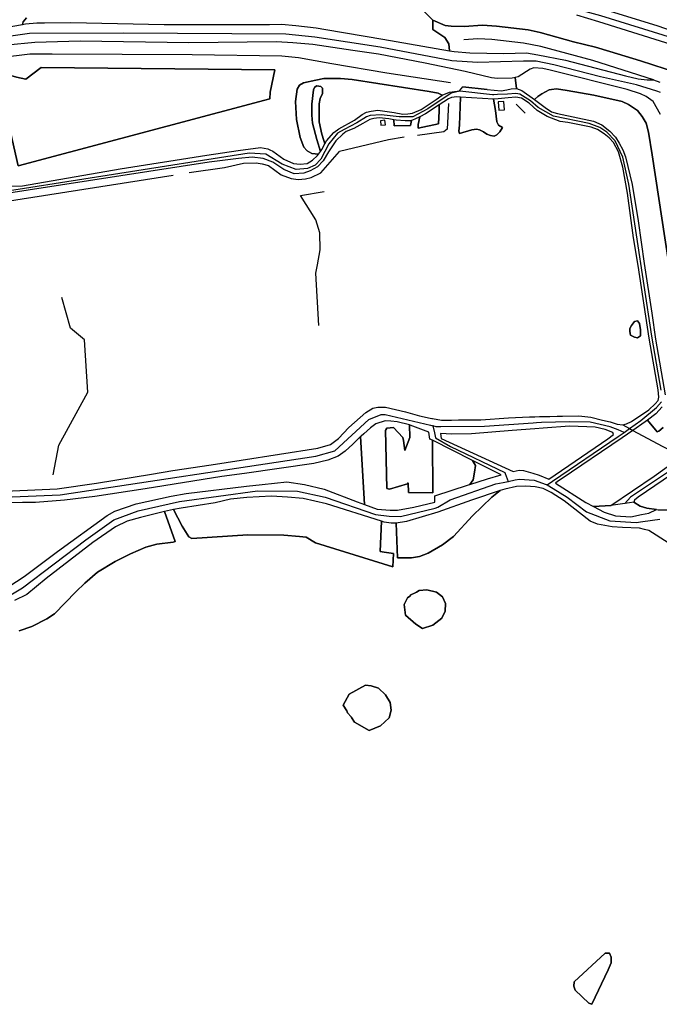
# Model space of a CAD drawing. Units: metres. Extents: x 2539041 to 7061863, y 12702955 to 15875000.
# Drawn here: x 5391886 to 5406316, y 15305878 to 15328085 of the extents above; entities that cross this region are included whole.
import ezdxf

# ---------------------------------------------------------------- set-up
doc = ezdxf.new("R2010")
doc.units = ezdxf.units.M
for name, color, linetype in [('0_TERREIN', 3, 'Continuous'), ('1_WATER', 5, 'Continuous'), ('2_GEBOUWEN', 1, 'Continuous'), ('3_WEGEN', 6, 'Continuous')]:
    doc.layers.add(name, color=color, linetype=linetype)

# ---------------------------------------------------------------- blocks, each defined once
blk = doc.blocks.new('02_oost.gml_terrain')
for points in [[(212802.442, 603475.811), (212845.771, 603462.507), (212918.745, 603436.731), (212966.648, 603416.763), (212976.997, 603412.449), (213010.218, 603398.601), (213041.638, 603383.872), (213087.248, 603360.946), (213131.337, 603336.476), (213215.714, 603288.842), (213385.99, 603193.574), (213557.279, 603098.306), (213642.923, 603050.435), (213728.06, 603001.852)], [(212285.135, 603469.431), (212282.096, 603466.139), (212281.473, 603463.644), (212284.054, 603464.092), (212294.241, 603465.028), (212300.967, 603465.112), (212324.403, 603465.403), (212407.399, 603463.623), (212445.837, 603463.578), (212488.397, 603463.53), (212500.754, 603463.678), (212511.667, 603463.809), (212524.252, 603462.873), (212542.229, 603460.813), (212550.957, 603459.257), (212601.533, 603450.491), (212660.625, 603440.377), (212660.028, 603446.341), (212656.611, 603452.246), (212646.048, 603459.083), (212645.807, 603467.386), (212636.869, 603476.609)], [(212636.869, 603476.609), (212645.807, 603467.386), (212656.921, 603462.901), (212662.09, 603462.058), (212673.775, 603461.848), (212690.181, 603463.112), (212702.541, 603462.058), (212730.745, 603459.003), (212741.308, 603456.474), (212770.972, 603448.257), (212790.299, 603443.621), (212803.108, 603439.618), (212830.412, 603431.505), (212863.224, 603420.759)], [(212863.127, 603444.107), (212793.446, 603465.964), (212773.936, 603471.784)], [(212186.124, 603472.47), (212188.656, 603465.886), (212193.214, 603464.366), (212201.824, 603461.075), (212207.907, 603452.326), (212243.604, 603457.068), (212281.473, 603463.644), (212282.096, 603466.139), (212285.135, 603469.431)], [(212863.224, 603420.759), (212830.412, 603431.505), (212803.108, 603439.618), (212790.299, 603443.621), (212770.972, 603448.257), (212741.308, 603456.474), (212730.745, 603459.003), (212702.541, 603462.058), (212690.181, 603463.112), (212673.775, 603461.848), (212662.09, 603462.058), (212656.921, 603462.901), (212645.807, 603467.386), (212646.048, 603459.083), (212656.611, 603452.246), (212660.028, 603446.341), (212660.625, 603440.377), (212664.876, 603439.649), (212678.859, 603438.526), (212709.021, 603437.964), (212729.095, 603438.433), (212739.283, 603436.747), (212763.652, 603432.065), (212817.086, 603418.111), (212828.273, 603415.489), (212836.262, 603414.366), (212841.855, 603414.366), (212847.624, 603412.292)], [(212718.934, 603416.563), (212716.533, 603416.073), (212703.498, 603415.652), (212698.105, 603416.284), (212674.621, 603421.867), (212639.113, 603429.452), (212597.65, 603437.354), (212574.953, 603440.515), (212539.445, 603445.782), (212521.467, 603447.257), (212507.196, 603448.205), (212429.101, 603447.467), (212332.805, 603448.838), (212292.354, 603447.573), (212267.97, 603445.15)], [(212270.328, 603320.109), (212281.538, 603320.312), (212368.2, 603335.492), (212445.187, 603347.655), (212472.968, 603351.88), (212492.743, 603354.314), (212499.335, 603353.191), (212501.027, 603352.432), (212503.929, 603351.13), (212513.717, 603344.015), (212522.306, 603340.081), (212528.199, 603339.613), (212534.191, 603340.362), (212538.985, 603343.172), (212543.58, 603347.292), (212544.441, 603348.482), (212538.441, 603349.172), (212534.307, 603351.342), (212533.928, 603351.781), (212531.497, 603354.598), (212528.19, 603363.279), (212524.718, 603379.245), (212523.891, 603395.366), (212525.545, 603406.217), (212527.446, 603409.705), (212530.918, 603411.875), (212541.995, 603414.356), (212549.27, 603415.596), (212557.136, 603415.68), (212563.819, 603415.751), (212574.235, 603414.821), (212642.765, 603404.202), (212650.535, 603402.652), (212654.307, 603401), (212660.805, 603403.492), (212669.573, 603404.716), (212672.551, 603408.251), (212694.197, 603405.907), (212700.414, 603405.291), (212706.674, 603404.881), (212711.547, 603405.712), (212715.464, 603406.38), (212720.258, 603406.754), (212718.934, 603416.563)], [(212505.554, 603423.28), (212501.472, 603403.686), (212501.133, 603397.735), (212277.531, 603338.005), (212260.057, 603413.634), (212259.667, 603417.103), (212261.225, 603419.477), (212263.756, 603420.389), (212266.872, 603419.659), (212276.023, 603416.921), (212284.339, 603415.135), (212298.215, 603425.344), (212505.554, 603423.28)], [(212505.554, 603423.28), (212298.215, 603425.344), (212284.339, 603415.135), (212276.023, 603416.921), (212266.872, 603419.659), (212263.756, 603420.389), (212261.225, 603419.477), (212259.667, 603417.103), (212260.057, 603413.634), (212277.531, 603338.005), (212501.133, 603397.735), (212501.472, 603403.686), (212505.554, 603423.28)], [(212750.017, 603423.237), (212743.5, 603424.501), (212735.635, 603425.133), (212732.264, 603423.869), (212721.702, 603417.127), (212718.934, 603416.563), (212720.258, 603406.754), (212725.07, 603404.904), (212736.082, 603396.897), (212739.228, 603399.637), (212742.599, 603401.954), (212749.341, 603405.747), (212751.209, 603405.935), (212755.633, 603406.379), (212765.185, 603405.01), (212788.781, 603400.796), (212813.951, 603395.317), (212819.794, 603392.578), (212827.66, 603387.311), (212831.705, 603382.043), (212835.301, 603375.933), (212837.548, 603367.926), (212840.807, 603347.804), (212855.302, 603252.882)], [(212850.468, 603105.932), (212846.535, 603102.451), (212845.225, 603101.835), (212836.522, 603112.173), (212834.631, 603110.717), (212823.625, 603103.222), (212813.981, 603096.682), (212759.818, 603059.951), (212756.676, 603057.781), (212755.024, 603056.23), (212781.749, 603039.155), (212788.775, 603035.516), (212803.951, 603036.593), (212842.492, 603062.615), (212866.668, 603080.131)], [(212848.225, 603383.836), (212841.483, 603395.213), (212835.415, 603399.849), (212830.358, 603402.062), (212818.447, 603405.853), (212750.017, 603423.237)], [(212654.307, 603401), (212650.535, 603402.652), (212642.765, 603404.202), (212574.235, 603414.821), (212563.819, 603415.751), (212557.136, 603415.68), (212549.27, 603415.596), (212541.995, 603414.356), (212530.918, 603411.875), (212527.446, 603409.705), (212525.545, 603406.217), (212523.891, 603395.366), (212524.718, 603379.245), (212528.19, 603363.279), (212531.497, 603354.598), (212533.928, 603351.781), (212534.307, 603351.342), (212538.441, 603349.172), (212544.441, 603348.482), (212546.143, 603350.834), (212542.906, 603361.494), (212539.103, 603375.91), (212538.442, 603383.041), (212538.442, 603392.806), (212539.93, 603405.518), (212540.756, 603407.688), (212542.575, 603409.083), (212544.724, 603408.928), (212546.378, 603408.463), (212547.866, 603407.068), (212547.866, 603402.262), (212545.882, 603397.922), (212545.055, 603393.116), (212545.055, 603377.305), (212547.37, 603366.144), (212549.023, 603360.564), (212550.076, 603357.601), (212551.57, 603360.402), (212557.988, 603367.717), (212562.52, 603371.071), (212576.339, 603378.757), (212583.13, 603383.812), (212586.925, 603385.685), (212591.119, 603386.809), (212597.212, 603387.463), (212611.594, 603385.591), (212619.185, 603383.905), (212623.779, 603384.28), (212627.974, 603385.029), (212635.564, 603388.026), (212648.947, 603397.015), (212654.307, 603401)], [(212550.076, 603357.601), (212549.023, 603360.564), (212547.37, 603366.144), (212545.055, 603377.305), (212545.055, 603393.116), (212545.882, 603397.922), (212547.866, 603402.262), (212547.866, 603407.068), (212546.378, 603408.463), (212544.724, 603408.928), (212542.575, 603409.083), (212540.756, 603407.688), (212539.93, 603405.518), (212538.442, 603392.806), (212538.442, 603383.041), (212539.103, 603375.91), (212542.906, 603361.494), (212546.143, 603350.834), (212547.375, 603352.536), (212550.076, 603357.601)], [(212670.468, 603399.233), (212667.324, 603399.45), (212662.43, 603398.795), (212659.935, 603397.703), (212651.61, 603392.275), (212651.61, 603386.606), (212650.866, 603375.368), (212633.01, 603371.648), (212633.01, 603374.903), (212634.37, 603381.649), (212630.071, 603379.505), (212627.066, 603378.32), (212626.231, 603373.818), (212611.517, 603373.663), (212611.334, 603378.998), (212606.9, 603379.88), (212598.411, 603380.721), (212593.417, 603380.16), (212590.022, 603379.412), (212583.829, 603375.665), (212575.839, 603371.358), (212568.848, 603368.736), (212566.052, 603366.301), (212559.665, 603360.259), (212553.141, 603350.467), (212548.655, 603342.511), (212543.354, 603337.207), (212537.033, 603333.74), (212531.324, 603331.7), (212522.863, 603331.06), (212513.688, 603334.934), (212503.696, 603341.255), (212495.134, 603344.721), (212485.347, 603345.74), (212473.317, 603344.517), (212447.423, 603341.459), (212261.765, 603312.566)], [(212272.508, 603049.61), (212312.187, 603051.47), (212347.072, 603056.275), (212396.093, 603064.259), (212414.941, 603067.514), (212449.174, 603072.687), (212475.674, 603076.826), (212543.898, 603087.356), (212555.058, 603090.688), (212562.002, 603096.114), (212571.261, 603105.725), (212586.306, 603119.056), (212592.754, 603122.931), (212597.218, 603123.706), (212603.914, 603123.938), (212621.605, 603119.598), (212634.17, 603116.187), (212643.417, 603114.111), (212645.134, 603113.726), (212645.615, 603113.646), (212653.679, 603112.312), (212662.656, 603112.45), (212668.812, 603112.544), (212688.646, 603112.544), (212713.115, 603114.249), (212731.714, 603115.257), (212733.711, 603115.299), (212736.458, 603115.357), (212740.578, 603115.444), (212749.895, 603115.64), (212756.277, 603115.774), (212761.143, 603115.877), (212775.527, 603116.187), (212786.19, 603114.871), (212796.606, 603112.234), (212803.55, 603110.685), (212809.667, 603108.824), (212814.627, 603108.049), (212817.852, 603109.13), (212822.315, 603110.99), (212837.691, 603121.531), (212843.478, 603126.802), (212846.041, 603129.67), (212846.537, 603132.77), (212846.206, 603139.126), (212838.022, 603185.088), (212828.35, 603249.496), (212824.217, 603274.143), (212818.679, 603313.904), (212814.545, 603337.001), (212810.743, 603350.487), (212806.279, 603358.858), (212802.642, 603362.888), (212798.012, 603366.608), (212792.226, 603370.329), (212786.438, 603372.344), (212765.689, 603376.606), (212759.076, 603377.536), (212747.337, 603382.033), (212738.74, 603387.302), (212731.466, 603393.813), (212724.687, 603398.308), (212719.562, 603399.238), (212712.783, 603398.463), (212704.038, 603397.609), (212699.884, 603397.203), (212701.541, 603387.149), (212702.698, 603377.073), (212704.351, 603374.128), (212707.658, 603372.267), (212705.343, 603368.237), (212702.863, 603365.757), (212700.549, 603364.517), (212697.077, 603364.981), (212693.935, 603366.377), (212690.96, 603368.237), (212687.322, 603370.097), (212684.677, 603370.562), (212680.709, 603370.252), (212669.631, 603366.842), (212668.97, 603369.012), (212669.631, 603374.128), (212670.468, 603399.233)], [(212699.884, 603397.203), (212670.468, 603399.233), (212669.631, 603374.128), (212668.97, 603369.012), (212669.631, 603366.842), (212680.709, 603370.252), (212684.677, 603370.562), (212687.322, 603370.097), (212690.96, 603368.237), (212693.935, 603366.377), (212697.077, 603364.981), (212700.549, 603364.517), (212702.863, 603365.757), (212705.343, 603368.237), (212707.658, 603372.267), (212704.351, 603374.128), (212702.698, 603377.073), (212701.541, 603387.149), (212699.884, 603397.203)], [(212855.302, 603252.882), (212840.807, 603347.804), (212837.548, 603367.926), (212835.301, 603375.933), (212831.705, 603382.043), (212827.66, 603387.311), (212819.794, 603392.578), (212813.951, 603395.317), (212788.781, 603400.796), (212765.185, 603405.01), (212755.633, 603406.379), (212751.209, 603405.935), (212749.341, 603405.747), (212742.599, 603401.954), (212739.228, 603399.637), (212736.082, 603396.897), (212745.766, 603389.818), (212751.387, 603386.097), (212756.676, 603384.547), (212788.586, 603377.727), (212796.109, 603374.55), (212803.218, 603368.969), (212808.179, 603363.699), (212811.485, 603358.273), (212814.626, 603352.228), (212816.941, 603346.027), (212822.893, 603321.535), (212828.431, 603289.215), (212833.722, 603251.392), (212840.584, 603207.29), (212843.725, 603184.348), (212852.24, 603134.666)], [(212849.511, 603124.203), (212843.889, 603117.847), (212836.522, 603112.173), (212845.225, 603101.835), (212846.535, 603102.451), (212850.468, 603105.932)], [(212634.37, 603381.649), (212633.01, 603374.903), (212633.01, 603371.648), (212650.866, 603375.368), (212651.61, 603386.606), (212651.61, 603392.275), (212639.459, 603384.188), (212634.37, 603381.649)], [(212627.066, 603378.32), (212626.276, 603378.007), (212621.482, 603378.007), (212613.492, 603378.569), (212611.334, 603378.998), (212611.517, 603373.663), (212626.231, 603373.818), (212627.066, 603378.32)], [(212824.906, 603186.125), (212821.629, 603187.764), (212820.755, 603191.041), (212820.755, 603193.704), (212822.285, 603196.368), (212824.906, 603200.054), (212827.747, 603200.464), (212829.494, 603198.211), (212830.368, 603192.475), (212830.368, 603187.149), (212827.747, 603185.51), (212824.906, 603186.125)], [(212827.747, 603185.51), (212830.368, 603187.149), (212830.368, 603192.475), (212829.494, 603198.211), (212827.747, 603200.464), (212824.906, 603200.054), (212822.285, 603196.368), (212820.755, 603193.704), (212820.755, 603191.041), (212821.629, 603187.764), (212824.906, 603186.125), (212827.747, 603185.51)], [(212625.236, 603108.096), (212614.327, 603110.872), (212608.489, 603111.377), (212603.484, 603111.601), (212595.382, 603109.143), (212590.616, 603105.568), (212584.731, 603100.312), (212582.35, 603098.239), (212581.746, 603097.66), (212585.098, 603037.374), (212596.463, 603033.275), (212608.012, 603032.284), (212614.684, 603032.508), (212628.982, 603034.965), (212647.808, 603039.434), (212647.57, 603045.019), (212677.731, 603054.758), (212678.856, 603055.134), (212681.734, 603059.278), (212683.008, 603066.16), (212683.773, 603072.022), (212681.273, 603076.606), (212645.581, 603094.457), (212645.798, 603047.81), (212624.389, 603048.064), (212624.122, 603056.722), (212623.578, 603055.816), (212607.436, 603051.1), (212605.078, 603051.644), (212603.809, 603103.333), (212604.101, 603103.75), (212605.078, 603105.146), (212611.063, 603105.691), (212619.406, 603096.985), (212619.951, 603094.265), (212620.954, 603085.233), (212625.409, 603096.998), (212625.236, 603108.096)], [(212865.278, 603069.128), (212828.402, 603043.866), (212824.906, 603041.202), (212824.379, 603039.409), (212829.954, 603036.083), (212836.035, 603034.183), (212844.498, 603032.962), (212845.917, 603032.757), (212858.079, 603032.757)], [(212642.448, 603101.752), (212625.9, 603107.927), (212625.236, 603108.096), (212625.409, 603096.998), (212620.954, 603085.233), (212619.951, 603094.265), (212619.406, 603096.985), (212611.063, 603105.691), (212605.078, 603105.146), (212604.101, 603103.75), (212603.809, 603103.333), (212605.078, 603051.644), (212607.436, 603051.1), (212623.578, 603055.816), (212624.122, 603056.722), (212624.389, 603048.064), (212645.798, 603047.81), (212645.581, 603094.457), (212643.405, 603095.545), (212642.448, 603101.752)], [(212806.525, 603099.478), (212805.698, 603101.339), (212799.085, 603104.129), (212790.157, 603106.144), (212782.635, 603106.532), (212767.259, 603106.842), (212743.987, 603105.18), (212736.531, 603104.647), (212716.254, 603103.199), (212680.377, 603100.254), (212662.935, 603100.021), (212652.653, 603100.472), (212653.205, 603096.089), (212717.29, 603066.717), (212722.701, 603067.779), (212726.339, 603067.624), (212734.605, 603065.299), (212740.475, 603063.361), (212748.903, 603059.961), (212801.4, 603095.603), (212806.525, 603099.478)], [(212585.098, 603037.374), (212581.746, 603097.66), (212574.869, 603091.065), (212568.067, 603084.848), (212561.776, 603080.224), (212552.594, 603076.876), (212540.351, 603073.768), (212478.627, 603064.92), (212458.563, 603062.21), (212390.378, 603051.289), (212345.658, 603044.514), (212318.792, 603041.166), (212293.117, 603039.094), (212281.554, 603039.173), (212268.972, 603039.014)], [(212269.483, 602964.481), (212283.085, 602973.408), (212312.503, 602995.808), (212356.712, 603027.693), (212363.514, 603031.52), (212382.388, 603037.976), (212413.504, 603044.672), (212426.767, 603047.223), (212480.329, 603053.84), (212494.272, 603055.115), (212516.376, 603057.587), (212531.85, 603055.036), (212549.533, 603050.891), (212578.78, 603039.652), (212585.098, 603037.374)], [(212706.757, 603063.86), (212681.273, 603076.606), (212683.773, 603072.022), (212683.008, 603066.16), (212681.734, 603059.278), (212678.856, 603055.134), (212694.43, 603060.339), (212706.757, 603063.86)], [(212855.039, 603003.237), (212837.684, 603014.187), (212834.055, 603015.204), (212829.581, 603016.457), (212814.335, 603016.93), (212805.262, 603017.538), (212792.156, 603019.996), (212785.722, 603022.677), (212762.607, 603040.663), (212750.975, 603048.133), (212744.586, 603051.326), (212744.019, 603051.611), (212736.87, 603053.175), (212728.531, 603053.845), (212720.19, 603053.398), (212709.897, 603050.904), (212705.587, 603049.859), (212698.275, 603044.04), (212681.271, 603027.3), (212664.267, 603008.966), (212654.575, 603001.473), (212641.652, 602994.139), (212634.001, 602991.349), (212627.029, 602990.074), (212614.447, 602990.074), (212613.417, 603020.781), (212609.004, 603020.923), (212602.584, 603021.719), (212600.203, 603022.755), (212599.158, 602995.817), (212602.584, 602995.221), (212610.882, 602993.778), (212610.372, 602982.054), (212541.813, 603003.463), (212533.408, 603008.343), (212527.596, 603009.045), (212513.653, 603010.32), (212481.516, 603010.479), (212431.865, 603007.211), (212429.314, 603008.646), (212423.363, 603018.052), (212415.643, 603032.927), (212407.523, 603031.345), (212417.072, 603004.58), (212415.37, 603004.102), (212400.748, 603002.189), (212390.886, 602999.478), (212377.283, 602993.738), (212363.679, 602986.724), (212348.207, 602977.238), (212336.984, 602967.672), (212328.992, 602959.86), (212309.948, 602940.251), (212303.147, 602935.786), (212289.884, 602929.171), (212278.492, 602925.186)], [(212613.417, 603020.781), (212614.447, 602990.074), (212627.029, 602990.074), (212634.001, 602991.349), (212641.652, 602994.139), (212654.575, 603001.473), (212664.267, 603008.966), (212681.271, 603027.3), (212698.275, 603044.04), (212705.587, 603049.859), (212680.251, 603041.25), (212650.494, 603030.648), (212622.607, 603022.199), (212613.417, 603020.781)], [(212600.203, 603022.755), (212551.572, 603038.06), (212530.657, 603042.603), (212516.884, 603044.038), (212502.771, 603044.676), (212480.837, 603043.56), (212466.213, 603042.045), (212452.61, 603039.016), (212422.343, 603034.232), (212415.643, 603032.927), (212423.363, 603018.052), (212429.314, 603008.646), (212431.865, 603007.211), (212481.516, 603010.479), (212513.653, 603010.32), (212527.596, 603009.045), (212533.408, 603008.343), (212541.813, 603003.463), (212610.372, 602982.054), (212610.882, 602993.778), (212602.584, 602995.221), (212599.158, 602995.817), (212600.203, 603022.755)], [(212844.498, 603032.962), (212836.035, 603034.183), (212829.954, 603036.083), (212824.379, 603039.409), (212820.693, 603038.901), (212816.501, 603038.323), (212803.951, 603036.593), (212788.775, 603035.516), (212798.063, 603030.706), (212808.259, 603027.21), (212821.66, 603026.336), (212831.173, 603028.412), (212837.683, 603029.832), (212844.498, 603032.962)], [(212278.492, 602925.186), (212289.884, 602929.171), (212303.147, 602935.786), (212309.948, 602940.251), (212328.992, 602959.86), (212336.984, 602967.672), (212348.207, 602977.238), (212363.679, 602986.724), (212377.283, 602993.738), (212390.886, 602999.478), (212400.748, 603002.189), (212415.37, 603004.102), (212417.072, 603004.58), (212407.523, 603031.345), (212386.295, 603026.023), (212374.393, 603022.516), (212364.02, 603017.733), (212343.956, 603003.783), (212302.467, 602971.579), (212285.463, 602957.629), (212274.411, 602952.049)], [(212646.053, 602930.317), (212653.954, 602936.433), (212656.757, 602942.805), (212657.267, 602949.432), (212654.464, 602955.293), (212649.111, 602959.626), (212640.701, 602961.665), (212633.819, 602961.155), (212631.38, 602959.572), (212630.314, 602958.933), (212626.347, 602957.073), (212625.579, 602955.93), (212623.37, 602954.529), (212620.566, 602948.667), (212621.586, 602939.237), (212630.761, 602931.081), (212636.878, 602927.258), (212646.053, 602930.317)], [(212631.38, 602959.572), (212633.819, 602961.155), (212640.701, 602961.665), (212649.111, 602959.626), (212654.464, 602955.293), (212657.267, 602949.432), (212656.757, 602942.805), (212653.954, 602936.433), (212646.053, 602930.317), (212636.878, 602927.258), (212630.761, 602931.081), (212621.586, 602939.237), (212620.566, 602948.667), (212623.37, 602954.529), (212625.579, 602955.93), (212626.347, 602957.073), (212630.314, 602958.933), (212631.38, 602959.572)], [(212599.413, 602840.859), (212607.059, 602847.995), (212608.843, 602854.877), (212608.078, 602861.503), (212603.745, 602868.384), (212597.629, 602874.246), (212591.257, 602876.54), (212586.16, 602877.05), (212571.632, 602868.894), (212566.28, 602859.209), (212569.645, 602854.247), (212570.149, 602852.489), (212573.378, 602848.74), (212573.682, 602848.319), (212576.475, 602844.172), (212589.473, 602836.781), (212599.413, 602840.859)], [(212586.16, 602877.05), (212591.257, 602876.54), (212597.629, 602874.246), (212603.745, 602868.384), (212608.078, 602861.503), (212608.843, 602854.877), (212607.059, 602847.995), (212599.413, 602840.859), (212589.473, 602836.781), (212576.475, 602844.172), (212573.682, 602848.319), (212573.378, 602848.74), (212570.149, 602852.489), (212569.645, 602854.247), (212566.28, 602859.209), (212571.632, 602868.894), (212586.16, 602877.05)], [(212787.149, 602593.61), (212801.594, 602624.131), (212804.385, 602630.362), (212804.385, 602635.45), (212802.69, 602639.124), (212799.017, 602639.124), (212771.326, 602613.682), (212771.044, 602609.724), (212772.457, 602606.049), (212784.606, 602594.741), (212787.149, 602593.61)], [(212771.044, 602609.724), (212771.326, 602613.682), (212799.017, 602639.124), (212802.69, 602639.124), (212804.385, 602635.45), (212804.385, 602630.362), (212801.594, 602624.131), (212787.149, 602593.61), (212784.606, 602594.741), (212772.457, 602606.049), (212771.044, 602609.724)]]:
    blk.add_lwpolyline(points)
blk = doc.blocks.new('02_oost.gml_water')
for points in [[(212841.855, 603414.366), (212788.122, 603431.783), (212741.98, 603444.144), (212726.4, 603446.953), (212698.335, 603450.419), (212685.75, 603450.98), (212673.366, 603450.044)], [(211555.373, 603239.529), (211571.14, 603245.245), (211613.838, 603259.573), (211700.472, 603289.388), (211777.218, 603316.674), (211826.547, 603333.214), (211860.256, 603344.171), (211937.002, 603367.243), (212014.422, 603391.369), (212072.515, 603406.013), (212097.91, 603410.859), (212152.857, 603418.128), (212261.74, 603434.458), (212287.919, 603437.513), (212307.921, 603437.724), (212432.085, 603436.986), (212511.751, 603435.827), (212526.695, 603434.457), (212556.135, 603428.979), (212605.126, 603420.762), (212661.646, 603412.018)], [(212694.197, 603405.907), (212672.551, 603408.251)], [(212659.744, 603393.482), (212658.718, 603370.796), (212655.742, 603368.317), (212632.265, 603365.216)], [(212719.944, 603392.888), (212727.897, 603384.935)], [(212620.527, 603363.512), (212606.568, 603361.34), (212563.017, 603350.885)], [(212429.645, 603332.14), (212460.874, 603336.807), (212477.819, 603340.491), (212489.029, 603340.695), (212494.329, 603339.878), (212499.832, 603338.451), (212511.246, 603330.299), (212520.216, 603326.834), (212526.209, 603326.085), (212532.851, 603326.63), (212537.743, 603327.649), (212546.507, 603331.93), (212563.017, 603350.885)], [(212235.678, 603301.765), (212415.276, 603329.993)], [(212544.725, 603196.402), (212541.984, 603242.818), (212543.629, 603250.31), (212546.004, 603263.468), (212545.456, 603278.635), (212542.017, 603290.249), (212528.367, 603311.751), (212549.321, 603315.471)], [(212308.654, 603063.793), (212313.68, 603090.083), (212339.584, 603137.25), (212336.491, 603183.644), (212324.119, 603194.083), (212316.387, 603221.146)], [(212267.734, 603048.823), (212272.508, 603049.61), (212312.187, 603051.47), (212347.072, 603056.275), (212396.093, 603064.259), (212414.941, 603067.514), (212449.174, 603072.687), (212475.674, 603076.826), (212543.898, 603087.356), (212555.058, 603090.688), (212562.002, 603096.114), (212571.261, 603105.725), (212586.306, 603119.056), (212592.754, 603122.931), (212597.218, 603123.706), (212603.914, 603123.938), (212621.605, 603119.598), (212634.17, 603116.187), (212643.417, 603114.111), (212645.134, 603113.726), (212645.615, 603113.646)], [(212645.615, 603113.646), (212653.679, 603112.312), (212662.656, 603112.45)], [(212662.656, 603112.45), (212668.812, 603112.544), (212688.646, 603112.544), (212713.115, 603114.249), (212731.714, 603115.257), (212733.711, 603115.299), (212736.458, 603115.357), (212740.578, 603115.444), (212749.895, 603115.64), (212756.277, 603115.774), (212761.143, 603115.877), (212775.527, 603116.187), (212786.19, 603114.871), (212796.606, 603112.234), (212803.55, 603110.685), (212809.667, 603108.824), (212814.627, 603108.049)], [(212814.627, 603108.049), (212820.598, 603104.846), (212823.625, 603103.222), (212849.711, 603089.228), (212854.353, 603086.738), (212866.668, 603080.131), (212870.895, 603077.864), (212874.929, 603075.7)]]:
    blk.add_lwpolyline(points)
blk = doc.blocks.new('02_oost.gml_buildings')
for points in [[(212704.478, 603387.478), (212709.544, 603387.79), (212709.075, 603395.397), (212704.009, 603395.085), (212704.478, 603387.478)], [(212599.882, 603374.127), (212603.847, 603374.655), (212603.32, 603378.62), (212599.354, 603378.092), (212599.882, 603374.127)]]:
    blk.add_lwpolyline(points)
blk = doc.blocks.new('02_oost.gml_roads')
for points in [[(212624.649, 603509.59), (212634.716, 603501.345), (212633.322, 603487.534), (212636.869, 603476.609), (212645.807, 603467.386)], [(212968.297, 603409.308), (212964.283, 603411.088), (212948.724, 603417.989), (212918.055, 603430.149), (212859.062, 603451.58), (212795.15, 603471.424), (212744.35, 603485.648), (212684.214, 603498.947), (212661.8, 603503.904)], [(212645.807, 603467.386), (212656.921, 603462.901), (212662.09, 603462.058), (212673.775, 603461.848), (212690.181, 603463.112), (212702.541, 603462.058), (212730.745, 603459.003), (212741.308, 603456.474), (212770.972, 603448.257), (212790.299, 603443.621), (212803.108, 603439.618), (212830.412, 603431.505), (212863.224, 603420.759), (212887.045, 603412.542), (212915.023, 603401.901), (212938.395, 603392.419), (212952.104, 603386.519), (212955.731, 603383.737)], [(212848.072, 603403.254), (212844.753, 603404.311), (212826.846, 603410.01), (212794.896, 603417.163), (212753.462, 603427.831), (212737.841, 603430.943), (212726.57, 603431.07), (212685.68, 603430.046), (212662.911, 603431.451), (212599.062, 603443.579), (212541.086, 603452.533), (212515.464, 603455.168), (212371.065, 603456.025), (212287.785, 603455.612), (212143.481, 603435.07), (212077.122, 603423.831), (212053.12, 603418.751), (212033.435, 603413.448), (211917.992, 603378.365), (211804.613, 603342.678), (211653.712, 603288.611), (211651.828, 603287.936)], [(212815.755, 603101.441), (212820.598, 603104.846), (212830.614, 603111.887), (212844.712, 603123.475), (212848.902, 603128.586)], [(212848.842, 603138.83), (212840.488, 603186.817), (212820.098, 603321.945), (212814.63, 603345.95), (212807.818, 603360.299), (212800.325, 603368.142), (212794.356, 603372.205), (212784.861, 603375.73), (212753.113, 603382.175), (212739.587, 603390.017), (212732.793, 603395.764), (212723.268, 603401.734), (212719.616, 603402.336), (212712.199, 603401.89), (212703.505, 603401.367), (212700.143, 603401.164), (212699.042, 603401.098), (212669.991, 603404.368), (212662.181, 603402.526), (212641.416, 603388.747), (212628.145, 603381.571), (212616.143, 603381.571), (212600.141, 603383.286), (212590.299, 603382.81), (212586.87, 603381.54), (212578.424, 603376.333), (212567.048, 603370.512), (212561.247, 603367.062), (212553.688, 603357.569), (212546.382, 603344.21), (212541.372, 603338.782), (212534.692, 603335.651), (212524.463, 603334.816), (212512.147, 603339.617), (212497.743, 603348.384), (212482.922, 603349.428), (212241.557, 603311.563)], [(212886.407, 603191.221), (212886.618, 603189.967), (212898.424, 603119.663), (212899.512, 603105.474), (212895.868, 603099.314), (212884.898, 603088.234), (212870.895, 603077.864), (212858.745, 603068.866), (212821.566, 603043.815), (212816.501, 603038.323)], [(212265.306, 603044.069), (212314.994, 603045.942), (212541.88, 603080.296), (212558.771, 603084.995), (212589.06, 603112.935), (212600.173, 603117.348), (212603.602, 603117.348), (212643.81, 603107.824), (212645.957, 603107.315)], [(212815.755, 603101.441), (212810.445, 603103.625), (212803.563, 603106.458), (212785.625, 603110.617), (212767.273, 603110.903), (212742.347, 603110.115), (212738.127, 603109.982), (212735.176, 603109.765), (212691.899, 603106.586), (212653.17, 603106.441), (212649.036, 603106.426), (212645.957, 603107.315)], [(212645.957, 603107.315), (212647.294, 603101.144), (212648.278, 603096.609), (212661.668, 603089.03), (212709.921, 603065.788), (212710.253, 603064.859), (212712.738, 603057.899)], [(212747.455, 603054.821), (212752.116, 603058.003), (212810.627, 603097.941), (212815.755, 603101.441)], [(212250.679, 602948.634), (212254.568, 602950.211), (212269.528, 602956.28), (212281.498, 602963.392), (212337.727, 603006.16), (212362.651, 603023.908), (212384.082, 603031.877), (212420.912, 603040.005), (212490.287, 603049.435), (212525.624, 603049.371), (212550.325, 603044.069), (212595.125, 603028.639), (212607.254, 603027.115), (212617.191, 603026.892), (212648.147, 603034.195), (212650.338, 603034.989), (212661.33, 603041.638), (212701.868, 603055.626), (212708.42, 603056.996), (212712.738, 603057.899)], [(212712.738, 603057.899), (212718.928, 603059.193), (212722.822, 603060.008), (212735.936, 603059.087), (212746.508, 603055.173), (212747.455, 603054.821)], [(212747.455, 603054.821), (212752.733, 603051.648), (212765.336, 603044.069), (212782.291, 603030.798), (212803.063, 603022.936), (212826.527, 603021.313), (212832.523, 603022.223), (212847.62, 603024.513)]]:
    blk.add_lwpolyline(points)
for p in [(212645.957, 603107.315), (212815.755, 603101.441), (212712.738, 603057.899), (212747.455, 603054.821)]:
    blk.add_point(p)

msp = doc.modelspace()

# ---------------------------------------------------------------- block references
at = {"layer": '0_TERREIN', "xscale": 25.4, "yscale": 25.4, "zscale": 25.4}
msp.add_blockref('02_oost.gml_terrain', (0, 0), dxfattribs=at)
at = {"layer": '1_WATER', "xscale": 25.4, "yscale": 25.4, "zscale": 25.4}
msp.add_blockref('02_oost.gml_water', (0, 0), dxfattribs=at)
at = {"layer": '2_GEBOUWEN', "xscale": 25.4, "yscale": 25.4, "zscale": 25.4}
msp.add_blockref('02_oost.gml_buildings', (0, 0), dxfattribs=at)
at = {"layer": '3_WEGEN', "xscale": 25.4, "yscale": 25.4, "zscale": 25.4}
msp.add_blockref('02_oost.gml_roads', (0, 0), dxfattribs=at)

doc.saveas('drawing.dxf')
